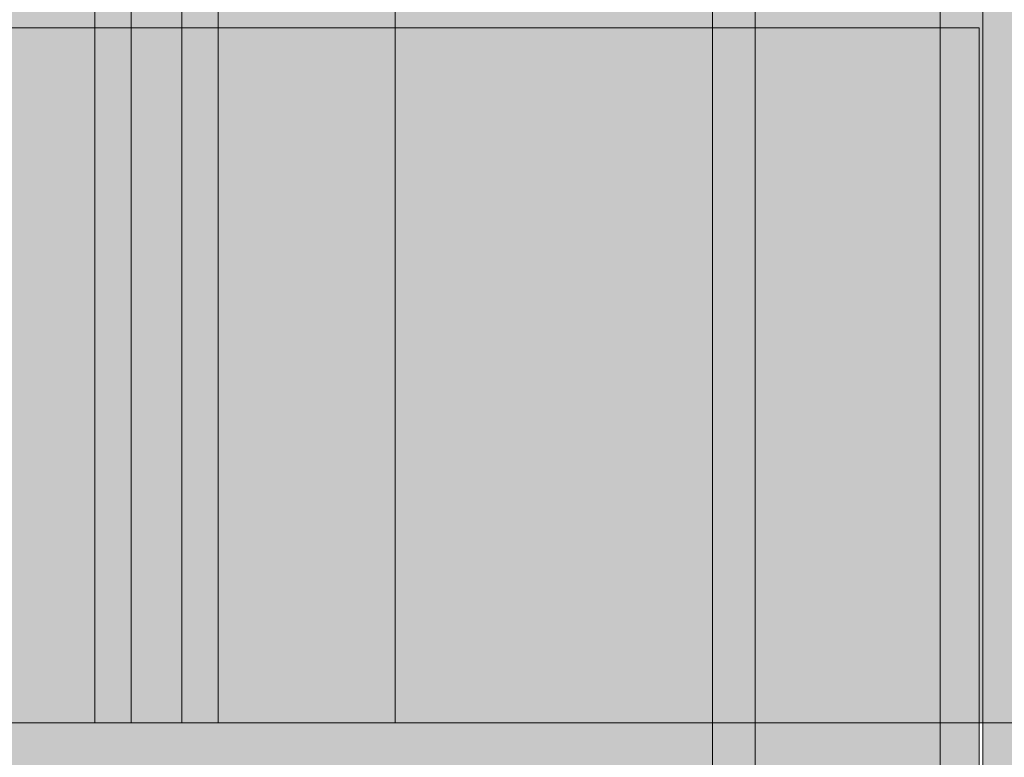
# Model space of a CAD drawing. Units: millimetres. Extents: x 71389 to 85445, y -5077 to 12415.
# Drawn here: x 77466 to 77535, y 4474 to 4526 of the extents above; entities that cross this region are included whole.
import ezdxf

# ---------------------------------------------------------------- set-up
doc = ezdxf.new("R2010")
doc.units = ezdxf.units.MM
doc.header["$MEASUREMENT"] = 0
doc.layers.add('0_Pen_No__123', color=3, linetype='Continuous', lineweight=5)
doc.layers.add('0_Pen_No__129', color=9, linetype='Continuous', lineweight=5)
for name, color, linetype, lineweight, true_color in [('0_Pen_No__2', 7, 'Continuous', 5, 0x747474), ('0_Pen_No__51', 7, 'Continuous', 5, 0x005200), ('0_Pen_No__55', 7, 'Continuous', 5, 0x005200), ('0_Pen_No__71', 7, 'Continuous', 5, 0xe47200), ('0_Pen_No__92', 7, 'Continuous', 5, 0xeeeeee)]:
    doc.layers.add(name, color=color, linetype=linetype, lineweight=lineweight, true_color=true_color)

# ---------------------------------------------------------------- blocks, each defined once
blk = doc.blocks.new('00SL120_nerza')
at = {"layer": '0_Pen_No__129', "linetype": 'Continuous'}
blk.add_hatch(color=256, dxfattribs=at).paths.add_polyline_path([(935.694, 0), (935.694, 534), (-935.694, 534), (-935.694, 0)])
for p, q in [((935.694, 0), (935.694, 534)), ((836.442, 0), (889.974, 0)), ((889.974, 0), (931.199, 0)), ((931.199, 0), (931.962, 0)), ((931.962, 0), (932.704, 0)), ((932.704, 0), (933.402, 0)), ((933.402, 0), (934.036, 0)), ((934.036, 0), (934.587, 0)), ((934.587, 0), (935.04, 0)), ((935.04, 0), (935.382, 0)), ((935.382, 0), (935.602, 0)), ((935.602, 0), (935.694, 0))]:
    blk.add_line(p, q, dxfattribs=at)
blk = doc.blocks.new('00SL120_sans')
at = {"layer": '0_Pen_No__92', "linetype": 'Continuous'}
blk.add_hatch(color=256, dxfattribs=at).paths.add_polyline_path([(957.913, 0), (957.913, 13), (-957.913, 13), (-957.913, 0)])
for p, q in [((779.173, 13), (840.836, 13)), ((840.836, 13), (927.912, 13)), ((779.173, 0), (840.836, 0)), ((840.836, 0), (927.912, 0))]:
    blk.add_line(p, q, dxfattribs=at)
blk = doc.blocks.new('00SL120_sans_2')
at = {"layer": '0_Pen_No__51', "linetype": 'Continuous'}
blk.add_hatch(color=256, dxfattribs=at).paths.add_polyline_path([(957.913, 0), (957.913, 3), (-957.913, 3), (-957.913, 0)])
for p, q in [((779.173, 3), (840.836, 3)), ((840.836, 3), (927.912, 3)), ((779.173, 0), (840.836, 0)), ((840.836, 0), (927.912, 0))]:
    blk.add_line(p, q, dxfattribs=at)
blk = doc.blocks.new('00SL120_sans2dek')
at = {"layer": '0_Pen_No__2', "linetype": 'Continuous'}
for p, q in [((30.019, 3), (117.095, 3)), ((117.095, 3), (149.975, 3)), ((30.019, 0), (117.095, 0)), ((117.095, 0), (149.975, 0))]:
    blk.add_line(p, q, dxfattribs=at)
blk = doc.blocks.new('00_slborts')
at = {"layer": '0_Pen_No__123', "linetype": 'Continuous'}
blk.add_hatch(color=256, dxfattribs=at).paths.add_polyline_path([(206.018, 0), (206.018, 3), (-205.614, 3), (-205.614, 0)])
blk.add_line((-174.988, 3), (188.018, 3), dxfattribs=at)
blk = doc.blocks.new('JK2_pirmais_delis')
at = {"layer": '0_Pen_No__71', "linetype": 'Continuous'}
blk.add_hatch(color=256, dxfattribs=at).paths.add_polyline_path([(47.479, 0), (47.479, 1100), (-47.479, 1100), (-47.479, 0)])
at = {"layer": '0_Pen_No__55', "linetype": 'Continuous'}
for p, q in [((-47.479, 1100), (-47.435, 1100)), ((-47.479, 0), (-47.479, 1100)), ((-47.435, 1100), (-47.302, 1100)), ((-47.302, 1100), (-47.086, 1100)), ((-47.086, 1100), (-46.793, 1100)), ((-46.793, 1100), (-46.431, 1100)), ((-46.431, 1100), (-46.01, 1100)), ((-46.01, 1100), (-37.806, 1100)), ((-37.806, 1100), (35.473, 1100))]:
    blk.add_line(p, q, dxfattribs=at)
blk = doc.blocks.new('JK2_delis')
at = {"layer": '0_Pen_No__71', "linetype": 'Continuous'}
blk.add_hatch(color=256, dxfattribs=at).paths.add_polyline_path([(50.542, 0), (50.542, 1100), (-50.542, 1100), (-50.542, 0)])
at = {"layer": '0_Pen_No__55', "linetype": 'Continuous'}
for p, q in [((-40.868, 1100), (32.41, 1100)), ((32.41, 1100), (41.865, 1100)), ((41.865, 1100), (44.417, 1100)), ((41.865, 0), (41.865, 1100)), ((44.417, 1100), (47.99, 1100)), ((44.417, 0), (44.417, 1100)), ((47.99, 1100), (50.542, 1100)), ((47.99, 0), (47.99, 1100)), ((50.542, 0), (50.542, 1100))]:
    blk.add_line(p, q, dxfattribs=at)

msp = doc.modelspace()

# ---------------------------------------------------------------- block references
at = {"color": 98, "linetype": 'Continuous', "lineweight": 5, "true_color": 0x005200, "zscale": 1000, "rotation": 90}
msp.add_blockref('00SL120_sans_2', (77517.47, 3652.85), dxfattribs=at)
at = {"color": 7, "linetype": 'Continuous', "lineweight": 5, "true_color": 0xeeeeee, "zscale": 1000, "rotation": 90}
msp.add_blockref('00SL120_sans', (77530.47, 3652.85), dxfattribs=at)
at = {"color": 9, "linetype": 'Continuous', "lineweight": 5, "zscale": 1000}
for name, p, rotation in [('00SL120_sans2dek', (77530.47, 4610.907), 270), ('00SL120_nerza', (77533.191, 3590.069), 90)]:
    msp.add_blockref(name, p, dxfattribs=dict(at, rotation=rotation))
at = {"color": 3, "linetype": 'Continuous', "lineweight": 5, "zscale": 1000, "rotation": 90}
msp.add_blockref('00_slborts', (77536.47, 4404.877), dxfattribs=at)
at = {"layer": '0_Pen_No__55', "linetype": 'Continuous', "zscale": 1000, "rotation": 180}
for name, p in [('JK2_pirmais_delis', (77444.67, 5576.885)), ('JK2_delis', (77521.588, 5576.885))]:
    msp.add_blockref(name, p, dxfattribs=at)

doc.saveas('drawing.dxf')
